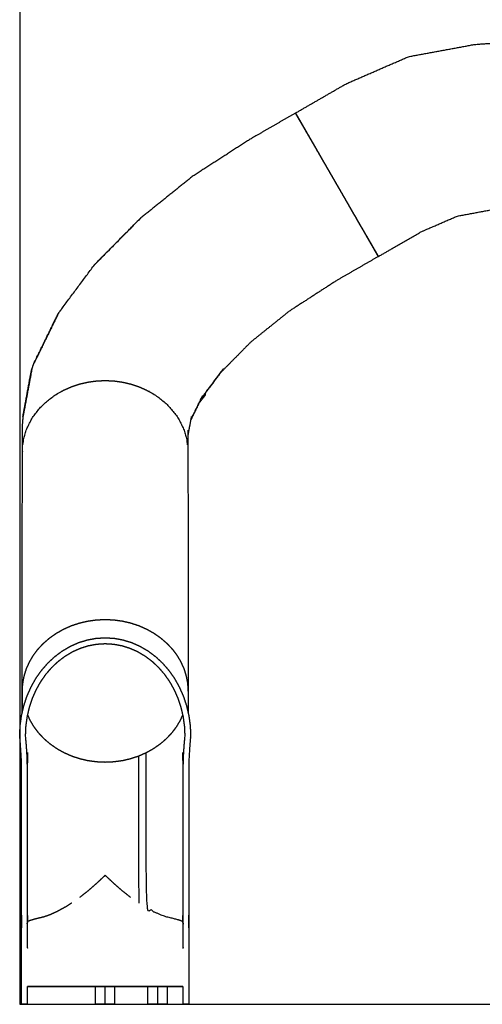
# Model space of a CAD drawing. Units: millimetres. Extents: x 190742 to 235973, y -106928 to -79011.
# Drawn here: x 224975 to 227105, y -86257 to -81722 of the extents above; entities that cross this region are included whole.
import ezdxf

# ---------------------------------------------------------------- set-up
doc = ezdxf.new("R2010")
doc.units = ezdxf.units.MM

msp = doc.modelspace()

# ---------------------------------------------------------------- linework, layer by layer
at = {"color": 7, "linetype": 'Continuous', "lineweight": 25}
msp.add_lwpolyline([(235363.7, -86257.1), (235363.7, -80174.4), (224975.2, -80174.4), (224975.2, -86257.1)], close=True, dxfattribs=at)
for points, knots in [([(226244.9, -82151.6), (226362.5, -82083.7), (226480.2, -82015.8), (226622.5, -81953.9), (226764.7, -81892), (226917.3, -81863.8), (227069.8, -81835.5), (227146.1, -81830.1), (227222.5, -81824.8)], [0, 0, 0, 1, 1, 2, 2, 3, 3, 3.536805, 3.536805, 3.536805]), ([(226244.9, -82151.6), (226362.5, -82083.7), (226480.2, -82015.8), (226622.5, -81953.9), (226764.7, -81892), (226917.3, -81863.8), (227069.8, -81835.5), (227146.1, -81830.1), (227222.5, -81824.8)], [0, 0, 0, 1, 1, 2, 2, 3, 3, 3.536805, 3.536805, 3.536805]), ([(226244.9, -82151.6), (226140.3, -82212), (226035.7, -82272.4), (225903.2, -82358), (225770.7, -82443.6), (225651.8, -82539.3), (225532.8, -82635)], [-1, -1, -1, 0, 0, 1, 1, 2, 2, 2]), ([(226244.9, -82151.6), (226140.3, -82212), (226035.7, -82272.4), (225903.2, -82358), (225770.7, -82443.6), (225651.8, -82539.3), (225532.8, -82635)], [-1, -1, -1, 0, 0, 1, 1, 2, 2, 2]), ([(226626.4, -82812.4), (226625.9, -82811.5), (226625.4, -82810.6), (226623.8, -82807.9), (226622.2, -82805.1), (226619.7, -82800.7), (226617.1, -82796.2), (226613.5, -82790), (226609.9, -82783.8), (226605.4, -82776), (226600.9, -82768.1), (226595.4, -82758.7), (226590, -82749.3), (226583.7, -82738.4), (226577.4, -82727.5), (226570.4, -82715.3), (226563.3, -82703), (226555.5, -82689.6), (226547.8, -82676.2), (226539.4, -82661.7), (226531, -82647.2), (226522.1, -82631.8), (226513.2, -82616.4), (226503.9, -82600.2), (226494.6, -82584.1), (226485, -82567.4), (226475.3, -82550.7), (226465.5, -82533.6), (226455.6, -82516.5), (226445.6, -82499.2), (226435.7, -82482), (226425.7, -82464.7), (226415.7, -82447.4), (226405.9, -82430.4), (226396, -82413.3), (226386.4, -82396.6), (226376.7, -82379.9), (226367.4, -82363.7), (226358.1, -82347.6), (226349.2, -82332.2), (226340.3, -82316.8), (226331.9, -82302.3), (226323.5, -82287.8), (226315.8, -82274.3), (226308, -82260.9), (226301, -82248.7), (226293.9, -82236.4), (226287.6, -82225.6), (226281.3, -82214.7), (226275.9, -82205.3), (226270.5, -82195.9), (226265.9, -82188), (226261.4, -82180.2), (226257.8, -82174), (226254.2, -82167.8), (226251.7, -82163.3), (226249.1, -82158.8), (226247.5, -82156.1), (226246, -82153.4), (226245.4, -82152.5), (226244.9, -82151.6)], [31, 31, 31, 32, 32, 33, 33, 34, 34, 35, 35, 36, 36, 37, 37, 38, 38, 39, 39, 40, 40, 41, 41, 42, 42, 43, 43, 44, 44, 45, 45, 46, 46, 47, 47, 48, 48, 49, 49, 50, 50, 51, 51, 52, 52, 53, 53, 54, 54, 55, 55, 56, 56, 57, 57, 58, 58, 59, 59, 60, 60, 61, 61, 61]), ([(226626.4, -82812.4), (226625.9, -82811.5), (226625.4, -82810.6), (226623.8, -82807.9), (226622.2, -82805.1), (226619.7, -82800.7), (226617.1, -82796.2), (226613.5, -82790), (226609.9, -82783.8), (226605.4, -82776), (226600.9, -82768.1), (226595.4, -82758.7), (226590, -82749.3), (226583.7, -82738.4), (226577.4, -82727.5), (226570.4, -82715.3), (226563.3, -82703), (226555.5, -82689.6), (226547.8, -82676.2), (226539.4, -82661.7), (226531, -82647.2), (226522.1, -82631.8), (226513.2, -82616.4), (226503.9, -82600.2), (226494.6, -82584.1), (226485, -82567.4), (226475.3, -82550.7), (226465.5, -82533.6), (226455.6, -82516.5), (226445.6, -82499.2), (226435.7, -82482), (226425.7, -82464.7), (226415.7, -82447.4), (226405.9, -82430.4), (226396, -82413.3), (226386.4, -82396.6), (226376.7, -82379.9), (226367.4, -82363.7), (226358.1, -82347.6), (226349.2, -82332.2), (226340.3, -82316.8), (226331.9, -82302.3), (226323.5, -82287.8), (226315.8, -82274.3), (226308, -82260.9), (226301, -82248.7), (226293.9, -82236.4), (226287.6, -82225.6), (226281.3, -82214.7), (226275.9, -82205.3), (226270.5, -82195.9), (226265.9, -82188), (226261.4, -82180.2), (226257.8, -82174), (226254.2, -82167.8), (226251.7, -82163.3), (226249.1, -82158.8), (226247.5, -82156.1), (226246, -82153.4), (226245.4, -82152.5), (226244.9, -82151.6)], [31, 31, 31, 32, 32, 33, 33, 34, 34, 35, 35, 36, 36, 37, 37, 38, 38, 39, 39, 40, 40, 41, 41, 42, 42, 43, 43, 44, 44, 45, 45, 46, 46, 47, 47, 48, 48, 49, 49, 50, 50, 51, 51, 52, 52, 53, 53, 54, 54, 55, 55, 56, 56, 57, 57, 58, 58, 59, 59, 60, 60, 61, 61, 61]), ([(226244.9, -82151.6), (226245.4, -82152.5), (226246, -82153.4), (226247.5, -82156.1), (226249.1, -82158.8), (226251.7, -82163.3), (226254.2, -82167.8), (226257.8, -82174), (226261.4, -82180.2), (226265.9, -82188), (226270.5, -82195.9), (226275.9, -82205.3), (226281.3, -82214.7), (226287.6, -82225.6), (226293.9, -82236.4), (226301, -82248.7), (226308, -82260.9), (226315.8, -82274.3), (226323.5, -82287.8), (226331.9, -82302.3), (226340.3, -82316.8), (226349.2, -82332.2), (226358.1, -82347.6), (226367.4, -82363.7), (226376.7, -82379.9), (226386.4, -82396.6), (226396, -82413.3), (226405.9, -82430.4), (226415.7, -82447.4), (226425.7, -82464.7), (226435.7, -82482), (226445.6, -82499.2), (226455.6, -82516.5), (226465.5, -82533.6), (226475.3, -82550.7), (226485, -82567.4), (226494.6, -82584.1), (226503.9, -82600.2), (226513.2, -82616.4), (226522.1, -82631.8), (226531, -82647.2), (226539.4, -82661.7), (226547.8, -82676.2), (226555.5, -82689.6), (226563.3, -82703), (226570.4, -82715.3), (226577.4, -82727.5), (226583.7, -82738.4), (226590, -82749.3), (226595.4, -82758.7), (226600.9, -82768.1), (226605.4, -82776), (226609.9, -82783.8), (226613.5, -82790), (226617.1, -82796.2), (226619.7, -82800.7), (226622.2, -82805.1), (226623.8, -82807.9), (226625.4, -82810.6), (226625.9, -82811.5), (226626.4, -82812.4)], [31, 31, 31, 32, 32, 33, 33, 34, 34, 35, 35, 36, 36, 37, 37, 38, 38, 39, 39, 40, 40, 41, 41, 42, 42, 43, 43, 44, 44, 45, 45, 46, 46, 47, 47, 48, 48, 49, 49, 50, 50, 51, 51, 52, 52, 53, 53, 54, 54, 55, 55, 56, 56, 57, 57, 58, 58, 59, 59, 60, 60, 61, 61, 61]), ([(226244.9, -82151.6), (226245.4, -82152.5), (226246, -82153.4), (226247.5, -82156.1), (226249.1, -82158.8), (226251.7, -82163.3), (226254.2, -82167.8), (226257.8, -82174), (226261.4, -82180.2), (226265.9, -82188), (226270.5, -82195.9), (226275.9, -82205.3), (226281.3, -82214.7), (226287.6, -82225.6), (226293.9, -82236.4), (226301, -82248.7), (226308, -82260.9), (226315.8, -82274.3), (226323.5, -82287.8), (226331.9, -82302.3), (226340.3, -82316.8), (226349.2, -82332.2), (226358.1, -82347.6), (226367.4, -82363.7), (226376.7, -82379.9), (226386.4, -82396.6), (226396, -82413.3), (226405.9, -82430.4), (226415.7, -82447.4), (226425.7, -82464.7), (226435.7, -82482), (226445.6, -82499.2), (226455.6, -82516.5), (226465.5, -82533.6), (226475.3, -82550.7), (226485, -82567.4), (226494.6, -82584.1), (226503.9, -82600.2), (226513.2, -82616.4), (226522.1, -82631.8), (226531, -82647.2), (226539.4, -82661.7), (226547.8, -82676.2), (226555.5, -82689.6), (226563.3, -82703), (226570.4, -82715.3), (226577.4, -82727.5), (226583.7, -82738.4), (226590, -82749.3), (226595.4, -82758.7), (226600.9, -82768.1), (226605.4, -82776), (226609.9, -82783.8), (226613.5, -82790), (226617.1, -82796.2), (226619.7, -82800.7), (226622.2, -82805.1), (226623.8, -82807.9), (226625.4, -82810.6), (226625.9, -82811.5), (226626.4, -82812.4)], [31, 31, 31, 32, 32, 33, 33, 34, 34, 35, 35, 36, 36, 37, 37, 38, 38, 39, 39, 40, 40, 41, 41, 42, 42, 43, 43, 44, 44, 45, 45, 46, 46, 47, 47, 48, 48, 49, 49, 50, 50, 51, 51, 52, 52, 53, 53, 54, 54, 55, 55, 56, 56, 57, 57, 58, 58, 59, 59, 60, 60, 61, 61, 61]), ([(226626.4, -82812.4), (226725.3, -82755.3), (226824.2, -82698.2), (226906.7, -82662.3), (226989.3, -82626.4), (227077.8, -82610), (227166.3, -82593.6), (227194.4, -82591.6), (227222.5, -82589.7)], [-1, -1, -1, 0, 0, 1, 1, 2, 2, 2.261855, 2.261855, 2.261855]), ([(226626.4, -82812.4), (226725.3, -82755.3), (226824.2, -82698.2), (226906.7, -82662.3), (226989.3, -82626.4), (227077.8, -82610), (227166.3, -82593.6), (227194.4, -82591.6), (227222.5, -82589.7)], [-1, -1, -1, 0, 0, 1, 1, 2, 2, 2.261855, 2.261855, 2.261855]), ([(225320.8, -82849), (225328.7, -82841.3), (225336.6, -82833.7), (225434.7, -82734.3), (225532.8, -82635), (225527.2, -82640.3), (225521.6, -82645.5), (225421.2, -82747.2), (225320.8, -82849)], [0, 0, 0, 1, 1, 2, 2, 3, 3, 4, 4, 4]), ([(226626.4, -82812.4), (226530.1, -82868), (226433.7, -82923.6), (226325.1, -82993.8), (226216.5, -83064), (226127.5, -83135.5), (226038.6, -83207.1)], [0, 0, 0, 1, 1, 2, 2, 2.977918, 2.977918, 2.977918]), ([(226626.4, -82812.4), (226530.1, -82868), (226433.7, -82923.6), (226325.1, -82993.8), (226216.5, -83064), (226127.5, -83135.5), (226038.6, -83207.1)], [0, 0, 0, 1, 1, 2, 2, 2.977918, 2.977918, 2.977918]), ([(225153.2, -83074.8), (225161.2, -83063.6), (225169.2, -83052.4), (225245, -82950.7), (225320.8, -82849)], [0, 0, 0, 1, 1, 2, 2, 2]), ([(225153.2, -83074.8), (225161.2, -83063.6), (225169.2, -83052.4), (225245, -82950.7), (225320.8, -82849)], [0, 0, 0, 1, 1, 2, 2, 2]), ([(225040.9, -83303.7), (225048.1, -83289.4), (225055.3, -83275.1), (225104.2, -83175), (225153.2, -83074.8), (225146.9, -83087.1), (225140.7, -83099.4), (225090.8, -83201.6), (225040.9, -83303.7)], [0, 0, 0, 1, 1, 2, 2, 3, 3, 4, 4, 4]), ([(224989.9, -83549.6), (224993.3, -83532.9), (224996.8, -83516.2), (225013.6, -83425), (225030.4, -83333.8), (225027.2, -83349.4), (225024, -83365), (225007, -83457.3), (224989.9, -83549.6)], [0, 0, 0, 1, 1, 2, 2, 3, 3, 4, 4, 4]), ([(225806.7, -83472.9), (225853.5, -83410), (225900.4, -83347.1), (225900.4, -83347.1), (225900.4, -83347.1)], [1.1452632, 1.1452632, 1.1452632, 2, 2, 2.0000092, 2.0000092, 2.0000092]), ([(225900.4, -83347.1), (225906.8, -83338.1), (225913.1, -83329.1), (225860.5, -83399.7), (225808, -83470.3)], [2.000029, 2.000029, 2.000029, 3, 3, 3.988557, 3.988557, 3.988557]), ([(224987.2, -84816.5), (224987.2, -84816.4), (224987.2, -84816.4), (224987.2, -84265.2), (224987.2, -83714), (224988.2, -83696.8), (224989.3, -83679.5), (224992.4, -83662.4), (224995.5, -83645.3), (225000.7, -83628.6), (225005.8, -83611.9), (225013, -83595.8), (225020.2, -83579.6), (225029.2, -83564.2), (225038.3, -83548.8), (225049.2, -83534.3), (225060, -83519.8), (225072.6, -83506.4), (225085.2, -83493), (225099.3, -83480.7), (225113.4, -83468.5), (225128.9, -83457.6), (225144.4, -83446.7), (225161.2, -83437.3), (225177.9, -83427.9), (225195.7, -83420), (225213.5, -83412.2), (225232.1, -83406), (225250.8, -83399.8), (225270.1, -83395.3), (225289.4, -83390.9), (225309.1, -83388.2), (225328.8, -83385.4), (225348.7, -83384.5), (225368.7, -83383.6), (225388.6, -83384.5), (225408.6, -83385.4), (225428.3, -83388.2), (225448, -83390.9), (225467.3, -83395.3), (225486.6, -83399.8), (225505.2, -83406), (225523.8, -83412.2), (225541.6, -83420), (225559.4, -83427.9), (225576.2, -83437.3), (225592.9, -83446.7), (225608.4, -83457.6), (225623.9, -83468.5), (225638.1, -83480.7), (225652.2, -83493), (225664.8, -83506.4), (225677.3, -83519.8), (225688.2, -83534.3), (225699.1, -83548.8), (225708.1, -83564.2), (225717.2, -83579.6), (225724.3, -83595.8), (225731.5, -83611.9), (225736.7, -83628.6), (225741.8, -83645.3), (225745, -83662.4), (225748.1, -83679.5), (225749.1, -83696.8), (225750.2, -83714), (225750.2, -84264.4), (225750.2, -84814.7)], [26.999282, 26.999282, 26.999282, 27, 27, 28, 28, 29, 29, 30, 30, 31, 31, 32, 32, 33, 33, 34, 34, 35, 35, 36, 36, 37, 37, 38, 38, 39, 39, 40, 40, 41, 41, 42, 42, 43, 43, 44, 44, 45, 45, 46, 46, 47, 47, 48, 48, 49, 49, 50, 50, 51, 51, 52, 52, 53, 53, 54, 54, 55, 55, 56, 56, 57, 57, 58, 58, 58.998428, 58.998428, 58.998428]), ([(224987.2, -84816.5), (224987.2, -84816.4), (224987.2, -84816.4), (224987.2, -84265.2), (224987.2, -83714), (224988.2, -83696.8), (224989.3, -83679.5), (224992.4, -83662.4), (224995.5, -83645.3), (225000.7, -83628.6), (225005.8, -83611.9), (225013, -83595.8), (225020.2, -83579.6), (225029.2, -83564.2), (225038.3, -83548.8), (225049.2, -83534.3), (225060, -83519.8), (225072.6, -83506.4), (225085.2, -83493), (225099.3, -83480.7), (225113.4, -83468.5), (225128.9, -83457.6), (225144.4, -83446.7), (225161.2, -83437.3), (225177.9, -83427.9), (225195.7, -83420), (225213.5, -83412.2), (225232.1, -83406), (225250.8, -83399.8), (225270.1, -83395.3), (225289.4, -83390.9), (225309.1, -83388.2), (225328.8, -83385.4), (225348.7, -83384.5), (225368.7, -83383.6), (225388.6, -83384.5), (225408.6, -83385.4), (225428.3, -83388.2), (225448, -83390.9), (225467.3, -83395.3), (225486.6, -83399.8), (225505.2, -83406), (225523.8, -83412.2), (225541.6, -83420), (225559.4, -83427.9), (225576.2, -83437.3), (225592.9, -83446.7), (225608.4, -83457.6), (225623.9, -83468.5), (225638.1, -83480.7), (225652.2, -83493), (225664.8, -83506.4), (225677.3, -83519.8), (225688.2, -83534.3), (225699.1, -83548.8), (225708.1, -83564.2), (225717.2, -83579.6), (225724.3, -83595.8), (225731.5, -83611.9), (225736.7, -83628.6), (225741.8, -83645.3), (225745, -83662.4), (225748.1, -83679.5), (225749.1, -83696.8), (225750.2, -83714), (225750.2, -84264.4), (225750.2, -84814.7)], [26.999282, 26.999282, 26.999282, 27, 27, 28, 28, 29, 29, 30, 30, 31, 31, 32, 32, 33, 33, 34, 34, 35, 35, 36, 36, 37, 37, 38, 38, 39, 39, 40, 40, 41, 41, 42, 42, 43, 43, 44, 44, 45, 45, 46, 46, 47, 47, 48, 48, 49, 49, 50, 50, 51, 51, 52, 52, 53, 53, 54, 54, 55, 55, 56, 56, 57, 57, 58, 58, 58.998428, 58.998428, 58.998428]), ([(225797.1, -83492.5), (225798.5, -83490.8), (225800, -83489.2), (225810.6, -83475.8), (225821.2, -83462.5), (225822, -83461.3), (225822.8, -83460.1), (225824.1, -83458.6), (225825.3, -83457), (225827, -83454.8), (225828.6, -83452.7), (225830, -83450.6), (225831.4, -83448.6), (225829.3, -83446.9), (225827.3, -83445.2)], [-13.081094, -13.081094, -13.081094, -13, -13, -12, -12, -11, -11, -10, -10, -9, -9, -8, -8, -7.115879, -7.115879, -7.115879]), ([(224989.9, -83549.6), (224988.6, -83566.6), (224987.2, -83583.5), (224987.2, -83646.3), (224987.2, -83709), (224987.3, -83710.3), (224987.3, -83711.5)], [-1, -1, -1, 0, 0, 1, 1, 1.072305, 1.072305, 1.072305]), ([(224989.9, -83549.6), (224988.6, -83566.6), (224987.2, -83583.5), (224987.2, -83646.3), (224987.2, -83709), (224987.3, -83710.3), (224987.3, -83711.5)], [-1, -1, -1, 0, 0, 1, 1, 1.072305, 1.072305, 1.072305]), ([(224987.2, -84912.2), (224987.2, -84863.5), (224987.2, -84814.7), (224988.2, -84797.5), (224989.3, -84780.2), (224992.4, -84763.1), (224995.5, -84746), (225000.7, -84729.3), (225005.8, -84712.6), (225013, -84696.5), (225020.2, -84680.3), (225029.2, -84664.9), (225038.3, -84649.5), (225049.2, -84635), (225060, -84620.5), (225072.6, -84607.1), (225085.2, -84593.7), (225099.3, -84581.4), (225113.4, -84569.2), (225128.9, -84558.3), (225144.4, -84547.4), (225161.2, -84538), (225177.9, -84528.6), (225195.7, -84520.7), (225213.5, -84512.9), (225232.1, -84506.7), (225250.8, -84500.5), (225270.1, -84496), (225289.4, -84491.6), (225309.1, -84488.8), (225328.8, -84486.1), (225348.7, -84485.2), (225368.7, -84484.3), (225388.6, -84485.2), (225408.6, -84486.1), (225428.3, -84488.8), (225448, -84491.6), (225467.3, -84496), (225486.6, -84500.5), (225505.2, -84506.7), (225523.8, -84512.9), (225541.6, -84520.7), (225559.4, -84528.6), (225576.2, -84538), (225592.9, -84547.4), (225608.4, -84558.3), (225624, -84569.2), (225638.1, -84581.4), (225652.2, -84593.7), (225664.8, -84607.1), (225677.3, -84620.5), (225688.2, -84635), (225699.1, -84649.5), (225708.1, -84664.9), (225717.2, -84680.3), (225724.3, -84696.5), (225731.5, -84712.6), (225736.7, -84729.3), (225741.8, -84746), (225745, -84763.1), (225748.1, -84780.2), (225749.1, -84797.5), (225750.2, -84814.7), (225750.2, -84863.5), (225750.2, -84912.2)], [-27.472851, -27.472851, -27.472851, -27, -27, -26, -26, -25, -25, -24, -24, -23, -23, -22, -22, -21, -21, -20, -20, -19, -19, -18, -18, -17, -17, -16, -16, -15, -15, -14, -14, -13, -13, -12, -12, -11, -11, -10, -10, -9, -9, -8, -8, -7, -7, -6, -6, -5, -5, -4, -4, -3, -3, -2, -2, -1, -1, 0, 0, 1, 1, 2, 2, 3, 3, 3.472861, 3.472861, 3.472861]), ([(224987.2, -84912.2), (224987.2, -84863.5), (224987.2, -84814.7), (224988.2, -84797.5), (224989.3, -84780.2), (224992.4, -84763.1), (224995.5, -84746), (225000.7, -84729.3), (225005.8, -84712.6), (225013, -84696.5), (225020.2, -84680.3), (225029.2, -84664.9), (225038.3, -84649.5), (225049.2, -84635), (225060, -84620.5), (225072.6, -84607.1), (225085.2, -84593.7), (225099.3, -84581.4), (225113.4, -84569.2), (225128.9, -84558.3), (225144.4, -84547.4), (225161.2, -84538), (225177.9, -84528.6), (225195.7, -84520.7), (225213.5, -84512.9), (225232.1, -84506.7), (225250.8, -84500.5), (225270.1, -84496), (225289.4, -84491.6), (225309.1, -84488.8), (225328.8, -84486.1), (225348.7, -84485.2), (225368.7, -84484.3), (225388.6, -84485.2), (225408.6, -84486.1), (225428.3, -84488.8), (225448, -84491.6), (225467.3, -84496), (225486.6, -84500.5), (225505.2, -84506.7), (225523.8, -84512.9), (225541.6, -84520.7), (225559.4, -84528.6), (225576.2, -84538), (225592.9, -84547.4), (225608.4, -84558.3), (225624, -84569.2), (225638.1, -84581.4), (225652.2, -84593.7), (225664.8, -84607.1), (225677.3, -84620.5), (225688.2, -84635), (225699.1, -84649.5), (225708.1, -84664.9), (225717.2, -84680.3), (225724.3, -84696.5), (225731.5, -84712.6), (225736.7, -84729.3), (225741.8, -84746), (225745, -84763.1), (225748.1, -84780.2), (225749.1, -84797.5), (225750.2, -84814.7), (225750.2, -84863.5), (225750.2, -84912.2)], [-27.472851, -27.472851, -27.472851, -27, -27, -26, -26, -25, -25, -24, -24, -23, -23, -22, -22, -21, -21, -20, -20, -19, -19, -18, -18, -17, -17, -16, -16, -15, -15, -14, -14, -13, -13, -12, -12, -11, -11, -10, -10, -9, -9, -8, -8, -7, -7, -6, -6, -5, -5, -4, -4, -3, -3, -2, -2, -1, -1, 0, 0, 1, 1, 2, 2, 3, 3, 3.472861, 3.472861, 3.472861]), ([(224983.5, -85888), (224983.5, -85886.2), (224983.5, -85884.5), (224983.5, -85882), (224983.5, -85879.6), (224983.5, -85876.5), (224983.5, -85873.5), (224983.5, -85869.8), (224983.5, -85866), (224983.5, -85861.7), (224983.5, -85857.3), (224983.5, -85852.4), (224983.5, -85847.4), (224983.5, -85498.5), (224983.5, -85149.6), (224983.4, -85144.1), (224983.3, -85138.6), (224983.1, -85132), (224982.9, -85125.5), (224982.5, -85118.1), (224982.1, -85110.6), (224981.6, -85102.4), (224981.1, -85094.2), (224980.5, -85085.4), (224979.9, -85076.5), (224979.2, -85067.2), (224978.4, -85057.9), (224977.6, -85048.2), (224976.8, -85038.5), (224976, -85029.8), (224975.2, -85021.1), (224976.2, -84997.4), (224977.3, -84973.7), (224980.5, -84950.4), (224983.7, -84927.1), (224989, -84904.3), (224994.3, -84881.6), (225001.6, -84859.5), (225008.9, -84837.5), (225018.2, -84816.4), (225027.5, -84795.4), (225038.7, -84775.5), (225049.8, -84755.7), (225062.7, -84737.3), (225075.6, -84718.9), (225090.2, -84702.1), (225104.7, -84685.4), (225120.7, -84670.4), (225136.6, -84655.5), (225153.9, -84642.5), (225171.2, -84629.6), (225189.6, -84618.7), (225207.9, -84607.9), (225227.2, -84599.4), (225246.5, -84590.8), (225266.5, -84584.7), (225286.5, -84578.5), (225306.9, -84574.7), (225327.3, -84571), (225348, -84569.8), (225368.7, -84568.5), (225389.3, -84569.8), (225410, -84571), (225430.5, -84574.7), (225450.9, -84578.5), (225470.9, -84584.7), (225490.8, -84590.8), (225510.1, -84599.4), (225529.4, -84607.9), (225547.8, -84618.7), (225566.2, -84629.6), (225583.4, -84642.5), (225600.7, -84655.5), (225616.7, -84670.4), (225632.7, -84685.4), (225647.2, -84702.1), (225661.7, -84718.9), (225674.6, -84737.3), (225687.5, -84755.7), (225698.7, -84775.5), (225709.8, -84795.4), (225719.1, -84816.4), (225728.4, -84837.5), (225735.7, -84859.5), (225743.1, -84881.6), (225748.4, -84904.3), (225753.6, -84927.1), (225756.8, -84950.4), (225760, -84973.7), (225761.1, -84997.4), (225762.2, -85021.1), (225761.4, -85029.8), (225760.6, -85038.5), (225759.8, -85048.2), (225758.9, -85057.9), (225758.2, -85067.2), (225757.4, -85076.5), (225756.8, -85085.4), (225756.2, -85094.2), (225755.7, -85102.4), (225755.2, -85110.6), (225754.8, -85118.1), (225754.5, -85125.5), (225754.3, -85132), (225754, -85138.6), (225753.9, -85144.1), (225753.9, -85149.6), (225753.9, -85498.5), (225753.9, -85847.4), (225753.9, -85852.4), (225753.9, -85857.3), (225753.9, -85861.7), (225753.9, -85866), (225753.9, -85869.8), (225753.9, -85873.5), (225753.9, -85876.5), (225753.9, -85879.6), (225753.9, -85882), (225753.9, -85884.5), (225753.9, -85886.2), (225753.9, -85888)], [0, 0, 0, 1, 1, 2, 2, 3, 3, 4, 4, 5, 5, 6, 6, 7, 7, 8, 8, 9, 9, 10, 10, 11, 11, 12, 12, 13, 13, 14, 14, 15, 15, 16, 16, 17, 17, 18, 18, 19, 19, 20, 20, 21, 21, 22, 22, 23, 23, 24, 24, 25, 25, 26, 26, 27, 27, 28, 28, 29, 29, 30, 30, 31, 31, 32, 32, 33, 33, 34, 34, 35, 35, 36, 36, 37, 37, 38, 38, 39, 39, 40, 40, 41, 41, 42, 42, 43, 43, 44, 44, 45, 45, 46, 46, 47, 47, 48, 48, 49, 49, 50, 50, 51, 51, 52, 52, 53, 53, 54, 54, 55, 55, 56, 56, 57, 57, 58, 58, 59, 59, 60, 60, 60]), ([(224983.5, -85888), (224983.5, -85886.2), (224983.5, -85884.5), (224983.5, -85882), (224983.5, -85879.6), (224983.5, -85876.5), (224983.5, -85873.5), (224983.5, -85869.8), (224983.5, -85866), (224983.5, -85861.7), (224983.5, -85857.3), (224983.5, -85852.4), (224983.5, -85847.4), (224983.5, -85498.5), (224983.5, -85149.6), (224983.4, -85144.1), (224983.3, -85138.6), (224983.1, -85132), (224982.9, -85125.5), (224982.5, -85118.1), (224982.1, -85110.6), (224981.6, -85102.4), (224981.1, -85094.2), (224980.5, -85085.4), (224979.9, -85076.5), (224979.2, -85067.2), (224978.4, -85057.9), (224977.6, -85048.2), (224976.8, -85038.5), (224976, -85029.8), (224975.2, -85021.1), (224976.2, -84997.4), (224977.3, -84973.7), (224980.5, -84950.4), (224983.7, -84927.1), (224989, -84904.3), (224994.3, -84881.6), (225001.6, -84859.5), (225008.9, -84837.5), (225018.2, -84816.4), (225027.5, -84795.4), (225038.7, -84775.5), (225049.8, -84755.7), (225062.7, -84737.3), (225075.6, -84718.9), (225090.2, -84702.1), (225104.7, -84685.4), (225120.7, -84670.4), (225136.6, -84655.5), (225153.9, -84642.5), (225171.2, -84629.6), (225189.6, -84618.7), (225207.9, -84607.9), (225227.2, -84599.4), (225246.5, -84590.8), (225266.5, -84584.7), (225286.5, -84578.5), (225306.9, -84574.7), (225327.3, -84571), (225348, -84569.8), (225368.7, -84568.5), (225389.3, -84569.8), (225410, -84571), (225430.5, -84574.7), (225450.9, -84578.5), (225470.9, -84584.7), (225490.8, -84590.8), (225510.1, -84599.4), (225529.4, -84607.9), (225547.8, -84618.7), (225566.2, -84629.6), (225583.4, -84642.5), (225600.7, -84655.5), (225616.7, -84670.4), (225632.7, -84685.4), (225647.2, -84702.1), (225661.7, -84718.9), (225674.6, -84737.3), (225687.5, -84755.7), (225698.7, -84775.5), (225709.8, -84795.4), (225719.1, -84816.4), (225728.4, -84837.5), (225735.7, -84859.5), (225743.1, -84881.6), (225748.4, -84904.3), (225753.6, -84927.1), (225756.8, -84950.4), (225760, -84973.7), (225761.1, -84997.4), (225762.2, -85021.1), (225761.4, -85029.8), (225760.6, -85038.5), (225759.8, -85048.2), (225758.9, -85057.9), (225758.2, -85067.2), (225757.4, -85076.5), (225756.8, -85085.4), (225756.2, -85094.2), (225755.7, -85102.4), (225755.2, -85110.6), (225754.8, -85118.1), (225754.5, -85125.5), (225754.3, -85132), (225754, -85138.6), (225753.9, -85144.1), (225753.9, -85149.6), (225753.9, -85498.5), (225753.9, -85847.4), (225753.9, -85852.4), (225753.9, -85857.3), (225753.9, -85861.7), (225753.9, -85866), (225753.9, -85869.8), (225753.9, -85873.5), (225753.9, -85876.5), (225753.9, -85879.6), (225753.9, -85882), (225753.9, -85884.5), (225753.9, -85886.2), (225753.9, -85888)], [0, 0, 0, 1, 1, 2, 2, 3, 3, 4, 4, 5, 5, 6, 6, 7, 7, 8, 8, 9, 9, 10, 10, 11, 11, 12, 12, 13, 13, 14, 14, 15, 15, 16, 16, 17, 17, 18, 18, 19, 19, 20, 20, 21, 21, 22, 22, 23, 23, 24, 24, 25, 25, 26, 26, 27, 27, 28, 28, 29, 29, 30, 30, 31, 31, 32, 32, 33, 33, 34, 34, 35, 35, 36, 36, 37, 37, 38, 38, 39, 39, 40, 40, 41, 41, 42, 42, 43, 43, 44, 44, 45, 45, 46, 46, 47, 47, 48, 48, 49, 49, 50, 50, 51, 51, 52, 52, 53, 53, 54, 54, 55, 55, 56, 56, 57, 57, 58, 58, 59, 59, 60, 60, 60]), ([(225010.5, -85888), (225010.5, -85886.2), (225010.5, -85884.5), (225010.5, -85882), (225010.5, -85879.6), (225010.5, -85876.5), (225010.5, -85873.5), (225010.5, -85869.8), (225010.5, -85866), (225010.5, -85861.7), (225010.5, -85857.3), (225010.5, -85852.4), (225010.5, -85847.4), (225010.5, -85498.4), (225010.5, -85149.5), (225010.4, -85143.9), (225010.3, -85138.3), (225010.1, -85131.6), (225009.9, -85125), (225009.5, -85117.4), (225009.1, -85109.8), (225008.6, -85101.4), (225008.1, -85093), (225007.5, -85084), (225006.8, -85074.9), (225006.1, -85065.4), (225005.3, -85055.9), (225004.5, -85046), (225003.6, -85036.2), (225002.9, -85028.3), (225002.2, -85020.5), (225003.2, -84998.3), (225004.2, -84976.2), (225007.2, -84954.1), (225010.3, -84932), (225015.3, -84910.4), (225020.3, -84888.9), (225027.2, -84868), (225034.1, -84847.2), (225042.9, -84827.3), (225051.7, -84807.4), (225062.2, -84788.8), (225072.7, -84770.1), (225084.8, -84752.8), (225096.9, -84735.5), (225110.5, -84719.8), (225124.1, -84704.1), (225139.1, -84690.1), (225154, -84676.2), (225170.1, -84664.1), (225186.2, -84652), (225203.2, -84642), (225220.3, -84632), (225238.1, -84624), (225256, -84616.1), (225274.4, -84610.4), (225292.9, -84604.7), (225311.7, -84601.3), (225330.6, -84597.8), (225349.6, -84596.7), (225368.7, -84595.5), (225387.7, -84596.7), (225406.8, -84597.8), (225425.6, -84601.3), (225444.5, -84604.7), (225462.9, -84610.4), (225481.4, -84616.1), (225499.2, -84624), (225517.1, -84632), (225534.1, -84642), (225551.2, -84652), (225567.3, -84664.1), (225583.4, -84676.2), (225598.3, -84690.1), (225613.2, -84704.1), (225626.8, -84719.8), (225640.4, -84735.5), (225652.6, -84752.8), (225664.7, -84770.1), (225675.2, -84788.8), (225685.7, -84807.4), (225694.5, -84827.3), (225703.2, -84847.2), (225710.2, -84868), (225717.1, -84888.9), (225722.1, -84910.4), (225727.1, -84932), (225730.1, -84954.1), (225733.2, -84976.2), (225734.2, -84998.3), (225735.2, -85020.5), (225734.5, -85028.3), (225733.7, -85036.2), (225732.9, -85046), (225732, -85055.9), (225731.3, -85065.4), (225730.5, -85074.9), (225729.9, -85084), (225729.3, -85093), (225728.7, -85101.4), (225728.2, -85109.8), (225727.9, -85117.4), (225727.5, -85125), (225727.3, -85131.6), (225727, -85138.3), (225727, -85143.9), (225726.9, -85149.5), (225726.9, -85498.4), (225726.9, -85847.4), (225726.9, -85852.4), (225726.9, -85857.3), (225726.9, -85861.7), (225726.9, -85866), (225726.9, -85869.8), (225726.9, -85873.5), (225726.9, -85876.5), (225726.9, -85879.6), (225726.9, -85882), (225726.9, -85884.5), (225726.9, -85886.2), (225726.9, -85888)], [0, 0, 0, 1, 1, 2, 2, 3, 3, 4, 4, 5, 5, 6, 6, 7, 7, 8, 8, 9, 9, 10, 10, 11, 11, 12, 12, 13, 13, 14, 14, 15, 15, 16, 16, 17, 17, 18, 18, 19, 19, 20, 20, 21, 21, 22, 22, 23, 23, 24, 24, 25, 25, 26, 26, 27, 27, 28, 28, 29, 29, 30, 30, 31, 31, 32, 32, 33, 33, 34, 34, 35, 35, 36, 36, 37, 37, 38, 38, 39, 39, 40, 40, 41, 41, 42, 42, 43, 43, 44, 44, 45, 45, 46, 46, 47, 47, 48, 48, 49, 49, 50, 50, 51, 51, 52, 52, 53, 53, 54, 54, 55, 55, 56, 56, 57, 57, 58, 58, 59, 59, 60, 60, 60]), ([(225725.2, -84923.8), (225719.8, -84935.9), (225714.5, -84948), (225705.5, -84963.3), (225696.5, -84978.6), (225685.7, -84993), (225674.9, -85007.4), (225662.4, -85020.7), (225650, -85034.1), (225635.9, -85046.2), (225621.9, -85058.3), (225606.5, -85069.1), (225591.2, -85079.9), (225574.5, -85089.3), (225557.9, -85098.6), (225540.3, -85106.4), (225522.6, -85114.2), (225504.1, -85120.3), (225485.6, -85126.5), (225466.5, -85130.9), (225447.4, -85135.4), (225427.8, -85138), (225408.2, -85140.7), (225388.5, -85141.6), (225368.7, -85142.5), (225348.9, -85141.6), (225329.1, -85140.7), (225309.5, -85138), (225290, -85135.4), (225270.8, -85130.9), (225251.7, -85126.5), (225233.2, -85120.3), (225214.7, -85114.2), (225197.1, -85106.4), (225179.4, -85098.6), (225162.8, -85089.3), (225146.2, -85079.9), (225130.8, -85069.1), (225115.4, -85058.3), (225101.4, -85046.2), (225087.4, -85034.1), (225074.9, -85020.7), (225062.5, -85007.4), (225051.7, -84993), (225040.9, -84978.6), (225031.9, -84963.3), (225022.9, -84948), (225017.5, -84935.9), (225012.2, -84923.8)], [-0.756552, -0.756552, -0.756552, 0, 0, 1, 1, 2, 2, 3, 3, 4, 4, 5, 5, 6, 6, 7, 7, 8, 8, 9, 9, 10, 10, 11, 11, 12, 12, 13, 13, 14, 14, 15, 15, 16, 16, 17, 17, 18, 18, 19, 19, 20, 20, 21, 21, 22, 22, 22.756584, 22.756584, 22.756584]), ([(225726.9, -85876.6), (225720.9, -85874.2), (225715, -85871.7), (225706, -85868.8), (225697, -85866), (225686.2, -85863.3), (225675.4, -85860.6), (225662.9, -85857.6), (225650.4, -85854.5), (225636.4, -85849.6), (225622.4, -85844.6), (225607, -85837.6), (225591.5, -85830.6), (225574.9, -85821.7), (225558.3, -85812.7), (225558.1, -85455.7), (225557.9, -85098.6)], [1.160902, 1.160902, 1.160902, 2, 2, 3, 3, 4, 4, 5, 5, 6, 6, 7, 7, 8, 8, 9, 9, 9]), ([(225485.8, -85764.7), (225466.7, -85749.6), (225447.5, -85734.5), (225427.9, -85717.4), (225408.3, -85700.2), (225388.5, -85681.5), (225368.7, -85662.7), (225348.9, -85681.5), (225329.1, -85700.2), (225309.5, -85717.4), (225289.9, -85734.5), (225270.7, -85749.6), (225251.5, -85764.7)], [0, 0, 0, 1, 1, 2, 2, 3, 3, 4, 4, 5, 5, 6, 6, 6]), ([(225214.5, -85790.8), (225196.8, -85801.8), (225179.1, -85812.7), (225162.5, -85821.7), (225145.8, -85830.6), (225130.4, -85837.6), (225115, -85844.6), (225101, -85849.6), (225086.9, -85854.5), (225074.5, -85857.6), (225062, -85860.6), (225051.2, -85863.3), (225040.4, -85866), (225031.4, -85868.8), (225022.4, -85871.7), (225016.4, -85874.2), (225010.5, -85876.6)], [0, 0, 0, 1, 1, 2, 2, 3, 3, 4, 4, 5, 5, 6, 6, 7, 7, 7.839189, 7.839189, 7.839189]), ([(224983.5, -85998.7), (224983.8, -85996.6), (224984.1, -85994.6), (224984.1, -85940.3), (224984.1, -85886), (224984.1, -85884.9), (224984.1, -85883.8), (224983.8, -85885.9), (224983.5, -85888), (224983.5, -85888), (224983.5, -85888)], [0, 0, 0, 1, 1, 2, 2, 3, 3, 4, 4, 4.000091, 4.000091, 4.000091]), ([(225010.5, -85888), (225010.1, -85885.9), (225009.8, -85883.8), (225009.8, -85884.9), (225009.8, -85886), (225009.8, -85940.3), (225009.8, -85994.6)], [5.000084, 5.000084, 5.000084, 6, 6, 7, 7, 8, 8, 8]), ([(225726.9, -85998.7), (225727.2, -85996.6), (225727.5, -85994.6), (225727.5, -85940.3), (225727.5, -85886), (225727.5, -85884.9), (225727.5, -85883.8)], [5.000004, 5.000004, 5.000004, 6, 6, 7, 7, 8, 8, 8]), ([(225753.9, -85888), (225753.5, -85885.9), (225753.2, -85883.8), (225753.2, -85884.9), (225753.2, -85886), (225753.2, -85940.3), (225753.2, -85994.6), (225753.5, -85996.6), (225753.9, -85998.7)], [0, 0, 0, 1, 1, 2, 2, 3, 3, 3.99992, 3.99992, 3.99992]), ([(224983.5, -86257.1), (224983.5, -86159.9), (224983.5, -86062.8), (224983.5, -86055.7), (224983.5, -86048.7), (224983.5, -86042.5), (224983.5, -86036.3), (224983.5, -86031), (224983.5, -86025.7), (224983.5, -86021.3), (224983.5, -86016.8), (224983.5, -86013.3), (224983.5, -86009.7), (224983.5, -86007), (224983.5, -86004.3), (224983.5, -86002.5), (224983.5, -86000.6), (224983.5, -85999.7), (224983.5, -85998.7)], [-1, -1, -1, 0, 0, 1, 1, 2, 2, 3, 3, 4, 4, 5, 5, 6, 6, 7, 7, 8, 8, 8]), ([(224983.5, -86257.1), (224983.5, -86159.9), (224983.5, -86062.8), (224983.5, -86055.7), (224983.5, -86048.7), (224983.5, -86042.5), (224983.5, -86036.3), (224983.5, -86031), (224983.5, -86025.7), (224983.5, -86021.3), (224983.5, -86016.8), (224983.5, -86013.3), (224983.5, -86009.7), (224983.5, -86007), (224983.5, -86004.3), (224983.5, -86002.5), (224983.5, -86000.6), (224983.5, -85999.7), (224983.5, -85998.7)], [-1, -1, -1, 0, 0, 1, 1, 2, 2, 3, 3, 4, 4, 5, 5, 6, 6, 7, 7, 8, 8, 8]), ([(225753.9, -85998.7), (225753.9, -85999.7), (225753.9, -86000.6), (225753.9, -86002.5), (225753.9, -86004.3), (225753.9, -86007), (225753.9, -86009.7), (225753.9, -86013.3), (225753.9, -86016.8), (225753.9, -86021.3), (225753.9, -86025.7), (225753.9, -86031), (225753.9, -86036.3), (225753.9, -86042.5), (225753.9, -86048.7), (225753.9, -86055.7), (225753.9, -86062.8), (225753.9, -86159.9), (225753.9, -86257.1)], [0, 0, 0, 1, 1, 2, 2, 3, 3, 4, 4, 5, 5, 6, 6, 7, 7, 8, 8, 9, 9, 9]), ([(225753.9, -85998.7), (225753.9, -85999.7), (225753.9, -86000.6), (225753.9, -86002.5), (225753.9, -86004.3), (225753.9, -86007), (225753.9, -86009.7), (225753.9, -86013.3), (225753.9, -86016.8), (225753.9, -86021.3), (225753.9, -86025.7), (225753.9, -86031), (225753.9, -86036.3), (225753.9, -86042.5), (225753.9, -86048.7), (225753.9, -86055.7), (225753.9, -86062.8), (225753.9, -86159.9), (225753.9, -86257.1)], [0, 0, 0, 1, 1, 2, 2, 3, 3, 4, 4, 5, 5, 6, 6, 7, 7, 8, 8, 9, 9, 9]), ([(225010.5, -86257.1), (225010.1, -86257.1), (225009.8, -86257.1), (225008.9, -86257.1), (225007.9, -86257.1), (225006.4, -86257.1), (225004.9, -86257.1), (225003, -86257.1), (225001.1, -86257.1), (224999.1, -86257.1), (224997, -86257.1), (224994.9, -86257.1), (224992.8, -86257.1), (224990.9, -86257.1), (224989, -86257.1), (224987.5, -86257.1), (224986.1, -86257.1), (224985.1, -86257.1), (224984.1, -86257.1), (224983.8, -86257.1), (224983.5, -86257.1)], [0, 0, 0, 1, 1, 2, 2, 3, 3, 4, 4, 5, 5, 6, 6, 7, 7, 8, 8, 9, 9, 10, 10, 10]), ([(225010.5, -86257.1), (225010.1, -86257.1), (225009.8, -86257.1), (225008.9, -86257.1), (225007.9, -86257.1), (225006.4, -86257.1), (225004.9, -86257.1), (225003, -86257.1), (225001.1, -86257.1), (224999.1, -86257.1), (224997, -86257.1), (224994.9, -86257.1), (224992.8, -86257.1), (224990.9, -86257.1), (224989, -86257.1), (224987.5, -86257.1), (224986.1, -86257.1), (224985.1, -86257.1), (224984.1, -86257.1), (224983.8, -86257.1), (224983.5, -86257.1)], [0, 0, 0, 1, 1, 2, 2, 3, 3, 4, 4, 5, 5, 6, 6, 7, 7, 8, 8, 9, 9, 10, 10, 10]), ([(225413.7, -86257.1), (225412.9, -86257.1), (225412.1, -86257.1), (225409.9, -86257.1), (225407.6, -86257.1), (225404.1, -86257.1), (225400.5, -86257.1), (225395.8, -86257.1), (225391.2, -86257.1), (225385.7, -86257.1), (225380.3, -86257.1), (225374.5, -86257.1), (225368.7, -86257.1), (225362.9, -86257.1), (225357, -86257.1), (225351.6, -86257.1), (225346.2, -86257.1), (225341.5, -86257.1), (225336.9, -86257.1), (225333.3, -86257.1), (225329.7, -86257.1), (225327.5, -86257.1), (225325.2, -86257.1), (225324.4, -86257.1), (225323.7, -86257.1)], [-11, -11, -11, -10, -10, -9, -9, -8, -8, -7, -7, -6, -6, -5, -5, -4, -4, -3, -3, -2, -2, -1, -1, 0, 0, 1, 1, 1]), ([(225413.7, -86257.1), (225412.9, -86257.1), (225412.1, -86257.1), (225409.9, -86257.1), (225407.6, -86257.1), (225404.1, -86257.1), (225400.5, -86257.1), (225395.8, -86257.1), (225391.2, -86257.1), (225385.7, -86257.1), (225380.3, -86257.1), (225374.5, -86257.1), (225368.7, -86257.1), (225362.9, -86257.1), (225357, -86257.1), (225351.6, -86257.1), (225346.2, -86257.1), (225341.5, -86257.1), (225336.9, -86257.1), (225333.3, -86257.1), (225329.7, -86257.1), (225327.5, -86257.1), (225325.2, -86257.1), (225324.4, -86257.1), (225323.7, -86257.1)], [-11, -11, -11, -10, -10, -9, -9, -8, -8, -7, -7, -6, -6, -5, -5, -4, -4, -3, -3, -2, -2, -1, -1, 0, 0, 1, 1, 1]), ([(225655.6, -86257.1), (225654.8, -86257.1), (225654.1, -86257.1), (225651.8, -86257.1), (225649.6, -86257.1), (225646, -86257.1), (225642.4, -86257.1), (225637.8, -86257.1), (225633.1, -86257.1), (225627.7, -86257.1), (225622.2, -86257.1), (225616.4, -86257.1), (225610.6, -86257.1), (225604.8, -86257.1), (225598.9, -86257.1), (225593.5, -86257.1), (225588.1, -86257.1), (225583.4, -86257.1), (225578.8, -86257.1), (225575.2, -86257.1), (225571.6, -86257.1), (225569.4, -86257.1), (225567.1, -86257.1), (225566.4, -86257.1), (225565.6, -86257.1)], [8, 8, 8, 9, 9, 10, 10, 11, 11, 12, 12, 13, 13, 14, 14, 15, 15, 16, 16, 17, 17, 18, 18, 19, 19, 20, 20, 20]), ([(225655.6, -86257.1), (225654.8, -86257.1), (225654.1, -86257.1), (225651.8, -86257.1), (225649.6, -86257.1), (225646, -86257.1), (225642.4, -86257.1), (225637.8, -86257.1), (225633.1, -86257.1), (225627.7, -86257.1), (225622.2, -86257.1), (225616.4, -86257.1), (225610.6, -86257.1), (225604.8, -86257.1), (225598.9, -86257.1), (225593.5, -86257.1), (225588.1, -86257.1), (225583.4, -86257.1), (225578.8, -86257.1), (225575.2, -86257.1), (225571.6, -86257.1), (225569.4, -86257.1), (225567.1, -86257.1), (225566.4, -86257.1), (225565.6, -86257.1)], [8, 8, 8, 9, 9, 10, 10, 11, 11, 12, 12, 13, 13, 14, 14, 15, 15, 16, 16, 17, 17, 18, 18, 19, 19, 20, 20, 20]), ([(225753.9, -86257.1), (225753.5, -86257.1), (225753.2, -86257.1), (225752.3, -86257.1), (225751.3, -86257.1), (225749.8, -86257.1), (225748.3, -86257.1), (225746.4, -86257.1), (225744.5, -86257.1), (225742.5, -86257.1), (225740.4, -86257.1), (225738.3, -86257.1), (225736.2, -86257.1), (225734.3, -86257.1), (225732.4, -86257.1), (225730.9, -86257.1), (225729.4, -86257.1), (225728.5, -86257.1), (225727.5, -86257.1), (225727.2, -86257.1), (225726.9, -86257.1)], [10, 10, 10, 11, 11, 12, 12, 13, 13, 14, 14, 15, 15, 16, 16, 17, 17, 18, 18, 19, 19, 20, 20, 20]), ([(225753.9, -86257.1), (225753.5, -86257.1), (225753.2, -86257.1), (225752.3, -86257.1), (225751.3, -86257.1), (225749.8, -86257.1), (225748.3, -86257.1), (225746.4, -86257.1), (225744.5, -86257.1), (225742.5, -86257.1), (225740.4, -86257.1), (225738.3, -86257.1), (225736.2, -86257.1), (225734.3, -86257.1), (225732.4, -86257.1), (225730.9, -86257.1), (225729.4, -86257.1), (225728.5, -86257.1), (225727.5, -86257.1), (225727.2, -86257.1), (225726.9, -86257.1)], [10, 10, 10, 11, 11, 12, 12, 13, 13, 14, 14, 15, 15, 16, 16, 17, 17, 18, 18, 19, 19, 20, 20, 20])]:
    msp.add_open_spline(points, degree=2, knots=knots, dxfattribs=at)
for points in [[(226038.6, -83207.1), (225969.5, -83277.1), (225900.4, -83347.1)], [(226038.6, -83207.1), (225969.5, -83277.1), (225900.4, -83347.1)], [(225030.4, -83333.8), (225035.7, -83318.7), (225040.9, -83303.7)], [(225030.4, -83333.8), (225035.7, -83318.7), (225040.9, -83303.7)], [(225801.5, -83487.3), (225781.7, -83527.5), (225762, -83567.7)], [(225801.5, -83487.3), (225781.7, -83527.5), (225762, -83567.7)], [(225806.7, -83472.9), (225784.8, -83517.6), (225763, -83562.3)], [(225815.1, -83455.7), (225810.9, -83464.3), (225806.7, -83472.9)], [(225763, -83562.3), (225756.5, -83597.1), (225750.1, -83631.8)], [(225765.2, -83550), (225764.1, -83556.2), (225763, -83562.3)], [(225750.1, -83713.3), (225750.1, -83662.9), (225750.1, -83612.5)], [(225750.1, -83713.3), (225750.1, -83662.9), (225750.1, -83612.5)], [(225504.2, -84626.3), (225504.2, -84626.3), (225504.2, -84626.3)], [(225522.6, -85114.2), (225522.8, -85452.5), (225522.9, -85790.8)], [(225727.5, -85883.8), (225727.2, -85885.9), (225726.9, -85888)], [(225009.8, -85994.6), (225010.1, -85996.6), (225010.5, -85998.7)], [(225726.9, -86175.1), (225368.7, -86175.1), (225010.5, -86175.1)], [(225010.5, -86257.1), (225010.5, -86216.1), (225010.5, -86175.1)], [(225010.5, -86257.1), (225010.5, -86216.1), (225010.5, -86175.1)], [(225010.5, -86175.1), (225368.7, -86175.1), (225726.9, -86175.1)], [(225010.5, -86175.1), (225368.7, -86175.1), (225726.9, -86175.1)], [(225323.7, -86257.1), (225323.7, -86216.1), (225323.7, -86175.1)], [(225323.7, -86257.1), (225323.7, -86216.1), (225323.7, -86175.1)], [(225323.7, -86257.1), (225323.7, -86216.1), (225323.7, -86175.1)], [(225323.7, -86257.1), (225323.7, -86216.1), (225323.7, -86175.1)], [(225368.7, -86257.1), (225368.7, -86216.1), (225368.7, -86175.1)], [(225413.7, -86257.1), (225413.7, -86216.1), (225413.7, -86175.1)], [(225413.7, -86257.1), (225413.7, -86216.1), (225413.7, -86175.1)], [(225565.6, -86257.1), (225565.6, -86216.1), (225565.6, -86175.1)], [(225565.6, -86257.1), (225565.6, -86216.1), (225565.6, -86175.1)], [(225610.6, -86257.1), (225610.6, -86216.1), (225610.6, -86175.1)], [(225655.6, -86257.1), (225655.6, -86216.1), (225655.6, -86175.1)], [(225655.6, -86257.1), (225655.6, -86216.1), (225655.6, -86175.1)], [(225726.9, -86175.1), (225726.9, -86216.1), (225726.9, -86257.1)]]:
    msp.add_open_spline(points, degree=2, dxfattribs=at)

doc.saveas('drawing.dxf')
